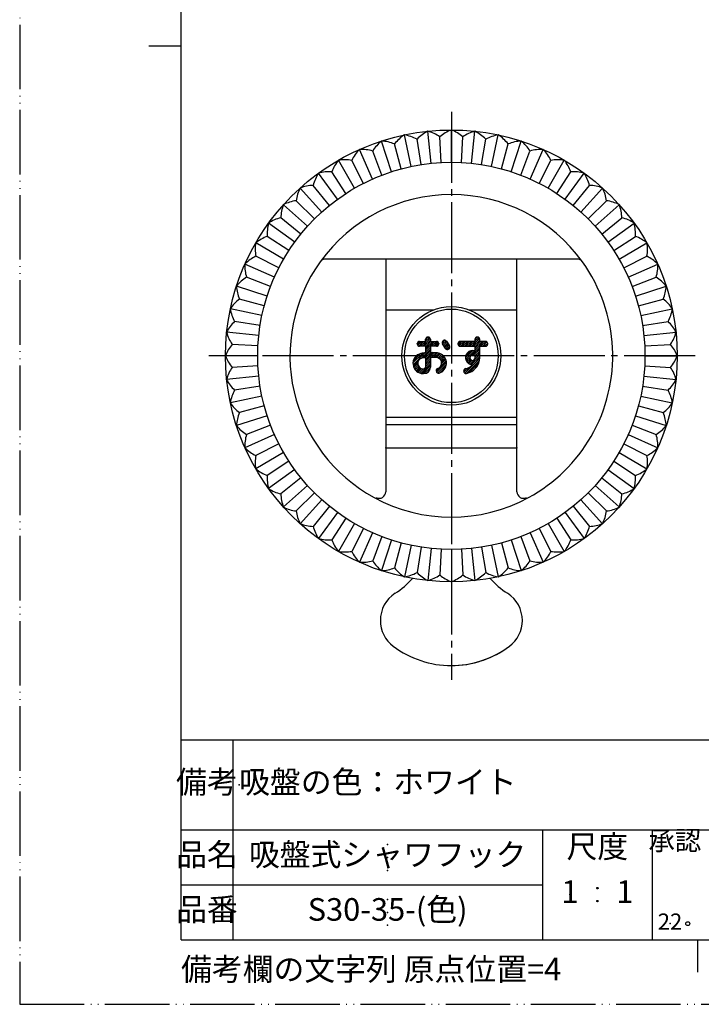
# Model space of a CAD drawing. Units: millimetres. Extents: x 0 to 210, y 0 to 297.
# Drawn here: x 0 to 106, y 0 to 153 of the extents above; entities that cross this region are included whole.
import ezdxf

# ---------------------------------------------------------------- set-up
doc = ezdxf.new("R2010")
doc.units = ezdxf.units.MM
for name, pattern in [('DASH_CENTER', [14, 11, -1, 1, -1]), ('DASHED', [15, 7, -8]), ('DOT_CENTER', [14, 12, -1, 0, -1]), ('PHANTOM', [13, 10, -1, 0, -1, 0, -1])]:
    doc.linetypes.add(name, pattern=pattern)
doc.layers.add('1', color=7, linetype='Continuous')
doc.styles.add('CONVERTER_11', font='MS Mincho.ttf', dxfattribs={"width": 0.89})
doc.styles.add('CONVERTER_12', font='txt.shx', dxfattribs={"width": 0.9})
pattern_1 = [(45, (0, 0), (-0.1414213562373095, 0.1414213562373095), [])]

# ---------------------------------------------------------------- blocks, each defined once
blk = doc.blocks.new('開示A4')
at = {"layer": '1', "color": 4, "linetype": 'PHANTOM'}
for p, q in [((0, 297), (0, 0)), ((0, 0), (209.9999999999999, 0))]:
    blk.add_line(p, q, dxfattribs=at)
at = {"layer": '1', "color": 7, "linetype": 'Continuous'}
for p, q in [((25, 148.5), (25, 287.0000000000003)), ((25, 10), (25, 148.5)), ((25, 41), (200, 41)), ((200, 27), (25, 27)), ((25, 10), (105, 10)), ((105, 10), (200, 10))]:
    blk.add_line(p, q, dxfattribs=at)
at = {"layer": '1', "color": 2, "linetype": 'Continuous'}
for p, q in [((25, 148.5), (20, 148.5)), ((33, 41), (33, 27)), ((33, 27), (33, 10)), ((81, 27), (81, 10)), ((98, 27), (98, 10)), ((25, 18.5), (81, 18.5)), ((105, 10), (105, 5))]:
    blk.add_line(p, q, dxfattribs=at)
at = {"layer": '1', "color": 7, "linetype": 'DOT_CENTER'}
for centre in [(89.5, 18), (89.5, 16)]:
    blk.add_circle(centre, 0.1000000000000227, dxfattribs=at)
at = {"layer": '1', "color": 7, "linetype": 'Continuous'}
blk.add_circle((103.5, 12.5), 0.2999999999998977, dxfattribs=at)
at = {"layer": '1', "color": 4}
for p in [(34, 34), (57, 24.75), (57, 22.75), (57, 20.75), (85.25, 17), (93.75, 17), (57, 16.25), (57, 14.25), (57, 12.25), (100.75, 12.5)]:
    blk.add_point(p, dxfattribs=at)
at = {"layer": '1', "color": 2, "attachment_point": 5, "style": 'CONVERTER_11'}
for s, insert, char_height, line_spacing_factor in [('備考', (29, 34), 3.5, 0.45454545454545), ('尺度', (89.5, 24), 3.5, 0.54545454545455), ('承認', (101.5, 25), 3, 0.59090909090909), ('品名', (29, 22.75), 3.5, 0.72727272727273), ('品番', (29, 14.25), 3.5, 0.72727272727273)]:
    blk.add_mtext(s, dxfattribs=dict(at, insert=insert, char_height=char_height, line_spacing_factor=line_spacing_factor))
at = {"layer": '1', "color": 250, "insert": (25, 5), "char_height": 3.5, "attachment_point": 4, "line_spacing_factor": 0.54545454545455, "style": 'CONVERTER_11'}
blk.add_mtext('備考欄の文字列 原点位置=4', dxfattribs=at)
blk = doc.blocks.new('開示A4枠')
at = {"layer": '1'}
blk.add_blockref('開示A4', (0, 0), dxfattribs=at)
blk = doc.blocks.new('85-82', base_point=(650.4843867868735, -389.119516960344))
at = {"layer": '1', "color": 7, "linetype": 'Continuous'}
for p, q in [((56.72150014803282, 115.4917740957601), (47.37791145841504, 115.4917740957601)), ((77.02150014803294, 115.4917740957601), (56.72150014803282, 115.4917740957601)), ((56.72150014803282, 115.4917740957601), (56.72150014803282, 79.4263996628192)), ((77.02150014803294, 79.4263996628192), (77.02150014803294, 115.4917740957601)), ((86.36508883765072, 115.4917740957601), (77.02150014803294, 115.4917740957601)), ((56.72150014803282, 107.6275474364312), (64.11410303652224, 107.6275474364312)), ((69.62889725954352, 107.6275474364312), (77.02150014803294, 107.6275474364312)), ((56.72150014803282, 90.99177409576009), (77.02150014803294, 90.99177409576009)), ((56.72150014803282, 89.87601260221851), (77.02150014803294, 89.87601260221851)), ((56.72150014803282, 86.22022741442811), (77.02150014803294, 86.22022741442811))]:
    blk.add_line(p, q, dxfattribs=at)
for radius in [29.99999999999999, 7.649999999999991]:
    blk.add_circle((66.8715001480328, 100.4917740957601), radius, dxfattribs=at)
for centre, radius, start, end in [((66.8715001480328, 100.4917740957601), 25.00000000000005, 35.68533471265188, 144.3146652873478), ((66.8715001480328, 100.4917740957601), 24.99999999999986, 144.3146652873478, 241.3690101630759), ((47.37791145841504, 114.4917740957601), 1, 90, 144.3146652873504), ((86.36508883765072, 114.4917740957601), 1.000000000000054, 35.68533471264751, 90), ((66.8715001480328, 100.4917740957601), 25.00000000000024, 330.0000000000003, 35.68533471265188), ((66.8715001480328, 100.4917740957601), 25.00000000000007, 298.6309898369245, 330.0000000000003), ((55.72150014803282, 79.4263996628192), 1.000000000000033, 241.3690101630754, 0), ((78.02150014803294, 79.4263996628192), 1, 180, 298.6309898369188), ((66.8715001480328, 100.4917740957601), 24.99999999999999, 241.3690101630759, 298.6309898369245)]:
    blk.add_arc(centre, radius, start, end, dxfattribs=at)
at = {"layer": '1', "color": 2, "linetype": 'DASHED'}
for centre, radius, start, end in [((55.72150014803282, 86.16781963514461), 1, 0, 6.0000000000017), ((78.02150014803294, 86.16781963514379), 1.000000000000173, 174.0000000000026, 180)]:
    blk.add_arc(centre, radius, start, end, dxfattribs=at)
blk = doc.blocks.new('98-95', base_point=(186.1856319073238, -80.654912755178))
at = {"layer": '1', "linetype": 'Continuous'}
h = blk.add_hatch(dxfattribs=at)
h.set_pattern_fill('_USER', color=2, scale=0.2, angle=45, pattern_type=0)
h.set_pattern_definition(pattern_1)
edge = h.paths.add_edge_path()
edge.add_arc((63.28225077770952, 103.0577754546953), 0.3500000000000156, 0, 90)
edge.add_line((63.28225077770952, 103.4077754546953), (63.25725077770954, 103.4077754546953))
edge.add_line((63.25725077770954, 103.4077754546953), (63.23225077770962, 103.4077754546953))
edge.add_arc((63.23225077770962, 103.0577754546953), 0.3499999999999943, 90, 180)
edge.add_line((62.88225077770954, 103.0577754546953), (62.88225077770954, 102.7417740957601))
edge.add_line((62.88225077770954, 102.7417740957601), (61.95253590726634, 102.7417740957601))
edge.add_arc((61.95253590726634, 102.3917740957601), 0.3500000000000085, 90, 180)
edge.add_line((61.60253590726609, 102.3917740957601), (61.60253590726609, 102.3417740957601))
edge.add_arc((61.95253590726634, 102.3417740957601), 0.3500000000002501, 180, 270)
edge.add_line((61.95253590726634, 101.9917740957601), (62.88225077770954, 101.9917740957601))
edge.add_line((62.88225077770954, 101.9917740957601), (62.88225077770954, 100.9753186311341))
edge.add_arc((63.25725077770954, 96.1438650769536), 4.84598477568836, 94.43819369479559, 103.2679787637801)
edge.add_arc((62.50779269566743, 99.32222905410251), 1.580454958342339, 103.2679787637858, 270)
edge.add_line((62.50779269566743, 97.74177409576009), (62.63225077770954, 97.74177409576009))
edge.add_arc((62.63225077770954, 98.74177409576009), 1, 270, 360)
edge.add_line((63.6322507777096, 98.74177409576009), (63.63225077770954, 100.222647527964))
edge.add_arc((64.09620703717354, 96.2688650769536), 3.98091083555184, 79.74391504361188, 96.69276089072622, ccw=False)
edge.add_arc((64.4970719016199, 99.36677409576009), 0.8753436628999516, -72.2027370337509, 69.40376212605179, ccw=False)
edge.add_arc((64.87159797303809, 98.20007048556721), 0.349999999999991, 107.7972629662435, 180)
edge.add_line((64.52159797303824, 98.20007048556721), (64.52159797303824, 98.1478289790837))
edge.add_arc((64.87159797303809, 98.1478289790837), 0.3499999999998522, 180, 287.0797981651459)
edge.add_arc((64.4970719016199, 99.36677409576009), 1.62518507505427, 287.0797981651212, 428.6628911702502)
edge.add_arc((64.05714576946133, 96.2688650769536), 4.725594228419752, 77.39502138829761, 95.15863417949875)
edge.add_line((63.63225077770954, 100.9753186311341), (63.63225077770954, 101.9917740957601))
edge.add_line((63.63225077770954, 101.9917740957601), (64.5619656481528, 101.9917740957601))
edge.add_arc((64.5619656481528, 102.3417740957601), 0.3499999999999943, 270, 360)
edge.add_line((64.91196564815283, 102.3417740957601), (64.91196564815283, 102.3917740957601))
edge.add_arc((64.5619656481528, 102.3917740957601), 0.3500000000000227, 0, 90)
edge.add_line((64.5619656481528, 102.7417740957601), (63.63225077770954, 102.7417740957601))
edge.add_line((63.63225077770954, 102.7417740957601), (63.63225077770954, 103.0577754546953))
edge = h.paths.add_edge_path(flags=16)
edge.add_arc((62.63225077770954, 98.74177409576009), 0.25, 270, 360)
edge.add_line((62.88225077770954, 98.74177409576009), (62.88225077770954, 100.222647527964))
edge.add_arc((63.25725077770954, 96.1438650769536), 4.095984775688306, 95.25296063888301, 103.2679787637782)
edge.add_arc((62.50779269566743, 99.32222905410251), 0.8304549583422682, 103.2679787637819, 270)
edge.add_line((62.50779269566743, 98.49177409576009), (62.63225077770954, 98.49177409576009))
h = blk.add_hatch(dxfattribs=at)
h.set_pattern_fill('_USER', color=2, scale=0.2, angle=45, pattern_type=0)
h.set_pattern_definition(pattern_1)
edge = h.paths.add_edge_path()
edge.add_arc((66.28276178352553, 101.8379303653664), 0.3500000000001246, 303.14699583227, 393.1469958322351)
edge.add_line((66.57580646012252, 102.0293064806949), (66.1068545630273, 102.7473890731217))
edge.add_arc((65.81380988643053, 102.5560129577931), 0.3499999999999512, 33.14699583226908, 123.1469958322713)
edge.add_line((65.62243377110184, 102.84905763439), (65.58057024587384, 102.821718189343))
edge.add_arc((65.77194636120242, 102.5286735127462), 0.3499999999999792, 123.1469958322633, 213.1469958322538)
edge.add_line((65.47890168460549, 102.3372973974176), (65.94785358170054, 101.6192148049909))
edge.add_arc((66.24089825829742, 101.8105909203194), 0.349999999999992, 213.1469958322453, 303.1469958322568)
edge.add_line((66.43227437362594, 101.5175462437226), (66.47413789885422, 101.5448856887695))
h = blk.add_hatch(dxfattribs=at)
h.set_pattern_fill('_USER', color=2, scale=0.2, angle=45, pattern_type=0)
h.set_pattern_definition(pattern_1)
edge = h.paths.add_edge_path()
edge.add_line((70.4952131311008, 101.2564663477385), (70.51340641551849, 101.9917740957601))
edge.add_line((70.51340641551849, 101.9917740957601), (68.24204333780642, 101.9917740957601))
edge.add_arc((68.24204333780642, 102.3417740957601), 0.3500000000000796, 180, 270, ccw=False)
edge.add_line((67.89204333780634, 102.3417740957601), (67.89204333780634, 102.3917740957601))
edge.add_arc((68.24204333780642, 102.3917740957601), 0.3500000000000085, 90, 180, ccw=False)
edge.add_line((68.24204333780642, 102.7417740957601), (70.51340641551849, 102.7417740957601))
edge.add_line((70.51340641551849, 102.7417740957601), (70.51340641551849, 103.0577754546953))
edge.add_arc((70.8634064155184, 103.0577754546953), 0.3499999999999943, 90, 180, ccw=False)
edge.add_line((70.8634064155184, 103.4077754546953), (70.91340641551852, 103.4077754546953))
edge.add_arc((70.91340641551852, 103.0577754546953), 0.3499999999999659, 0, 90, ccw=False)
edge.add_line((71.26340641551849, 103.0577754546953), (71.26340641551849, 102.7417740957601))
edge.add_line((71.26340641551849, 102.7417740957601), (72.16471589673483, 102.7417740957601))
edge.add_arc((72.16471589673483, 102.3917740957601), 0.3499999999999091, 0, 90, ccw=False)
edge.add_line((72.51471589673474, 102.3917740957601), (72.51471589673474, 102.3417740957601))
edge.add_arc((72.16471589673483, 102.3417740957601), 0.3499999999999943, 270, 360, ccw=False)
edge.add_line((72.16471589673483, 101.9917740957601), (71.26340641551849, 101.9917740957601))
edge.add_line((71.26340641551849, 101.9917740957601), (71.26340641551849, 100.2111605018452))
edge.add_arc((68.79402000943344, 100.2111605018452), 2.469386406085063, 279.50549158635545, 360, ccw=False)
edge.add_arc((69.1440200094334, 98.12087374202059), 0.3499999999999659, 180, 279.5054915863586, ccw=False)
edge.add_line((68.79402000943344, 98.12087374202059), (68.79402000943344, 98.1695504906155))
edge.add_arc((69.1440200094334, 98.1695504906155), 0.3499999999999537, 99.35814087316078, 180, ccw=False)
edge.add_arc((68.80428135453934, 100.2310912829123), 1.739347456009441, 279.3581408731717, 320.1370347972727)
edge.add_arc((70.1681187660314, 100.2111605018452), 1.095287649487043, 72.62419150712628, 268.4958932448171, ccw=False)
edge = h.paths.add_edge_path(flags=16)
edge.add_arc((70.1681187660314, 100.2111605018452), 0.4143451793844725, 1.999999999983317, 181.9999999999833)
edge.add_arc((70.1681187660314, 100.2111605018452), 0.4143451793844725, 181.9999999999833, 361.9999999999833)
at = {"color": 7, "linetype": 'Continuous'}
for centre, radius, start, end in [((61.95253590726634, 102.3917740957601), 0.3500000000000085, 90, 180), ((61.95253590726634, 102.3417740957601), 0.3500000000002501, 180, 270), ((63.23225077770962, 103.0577754546953), 0.3499999999999943, 90, 180), ((63.28225077770952, 103.0577754546953), 0.3500000000000156, 0, 90), ((64.5619656481528, 102.3917740957601), 0.3500000000000227, 0, 90), ((64.5619656481528, 102.3417740957601), 0.3499999999999943, 270, 0), ((65.77194636120242, 102.5286735127462), 0.3499999999999792, 123.1469958322633, 213.1469958322538), ((65.81380988643053, 102.5560129577931), 0.3499999999999512, 33.14699583226908, 123.1469958322713), ((68.24204333780642, 102.3917740957601), 0.3500000000000085, 90, 180), ((68.24204333780642, 102.3417740957601), 0.3500000000000796, 180, 270), ((70.8634064155184, 103.0577754546953), 0.3499999999999943, 90, 180), ((70.91340641551852, 103.0577754546953), 0.3499999999999659, 0, 90), ((72.16471589673483, 102.3917740957601), 0.3499999999999091, 0, 90), ((72.16471589673483, 102.3417740957601), 0.3499999999999943, 270, 0), ((66.24089825829742, 101.8105909203194), 0.349999999999992, 213.1469958322453, 303.1469958322568), ((66.28276178352553, 101.8379303653664), 0.3500000000001246, 303.14699583227, 33.14699583223509), ((64.87159797303809, 98.20007048556721), 0.349999999999991, 107.7972629662435, 180), ((64.87159797303809, 98.1478289790837), 0.3499999999998522, 180, 287.0797981651459), ((69.1440200094334, 98.1695504906155), 0.3499999999999537, 99.35814087316079, 180), ((69.1440200094334, 98.12087374202059), 0.3499999999999659, 180, 279.5054915863586)]:
    blk.add_arc(centre, radius, start, end, dxfattribs=at)
at = {"layer": '1', "color": 7, "linetype": 'Continuous'}
for p, q in [((61.60253590726609, 102.3417740957601), (61.60253590726609, 102.3917740957601)), ((61.95253590726634, 102.7417740957601), (62.88225077770954, 102.7417740957601)), ((62.88225077770954, 102.7417740957601), (62.88225077770954, 103.0577754546953)), ((63.23225077770962, 103.4077754546953), (63.25725077770954, 103.4077754546953)), ((63.25725077770954, 103.4077754546953), (63.28225077770952, 103.4077754546953)), ((63.63225077770954, 103.0577754546953), (63.63225077770954, 102.7417740957601)), ((63.63225077770954, 102.7417740957601), (64.5619656481528, 102.7417740957601)), ((64.91196564815283, 102.3917740957601), (64.91196564815283, 102.3417740957601)), ((65.94785358170054, 101.6192148049909), (65.47890168460549, 102.3372973974176)), ((65.58057024587384, 102.821718189343), (65.62243377110184, 102.84905763439)), ((66.1068545630273, 102.7473890731217), (66.57580646012252, 102.0293064806949)), ((67.89204333780634, 102.3917740957601), (67.89204333780634, 102.3417740957601)), ((70.51340641551849, 102.7417740957601), (68.24204333780642, 102.7417740957601)), ((70.51340641551849, 103.0577754546953), (70.51340641551849, 102.7417740957601)), ((70.91340641551852, 103.4077754546953), (70.8634064155184, 103.4077754546953)), ((71.26340641551849, 102.7417740957601), (71.26340641551849, 103.0577754546953)), ((72.16471589673483, 102.7417740957601), (71.26340641551849, 102.7417740957601)), ((72.51471589673474, 102.3417740957601), (72.51471589673474, 102.3917740957601)), ((62.88225077770954, 101.9917740957601), (61.95253590726634, 101.9917740957601)), ((62.88225077770954, 101.9917740957601), (62.88225077770954, 100.9753186311341)), ((63.63225077770954, 101.9917740957601), (63.63225077770954, 100.9753186311341)), ((64.5619656481528, 101.9917740957601), (63.63225077770954, 101.9917740957601)), ((66.47413789885422, 101.5448856887695), (66.43227437362594, 101.5175462437226)), ((68.24204333780642, 101.9917740957601), (70.51340641551849, 101.9917740957601)), ((70.51340641551849, 101.9917740957601), (70.4952131311008, 101.2564663477385)), ((71.26340641551849, 101.9917740957601), (72.16471589673483, 101.9917740957601)), ((71.26340641551849, 100.2111605018452), (71.26340641551849, 101.9917740957601)), ((62.88225077770954, 100.222647527964), (62.88225077770954, 98.74177409576009)), ((63.63225077770954, 100.222647527964), (63.6322507777096, 98.74177409576009)), ((62.50779269566743, 98.49177409576009), (62.63225077770954, 98.49177409576009)), ((62.63225077770954, 97.74177409576009), (62.50779269566743, 97.74177409576009)), ((64.52159797303824, 98.20007048556721), (64.52159797303824, 98.1478289790837)), ((68.79402000943344, 98.12087374202059), (68.79402000943344, 98.1695504906155))]:
    blk.add_line(p, q, dxfattribs=at)
blk.add_lwpolyline([(70.58221153752783, 100.2256209400667, 1), (69.75402599453497, 100.1967000636237, 1)], format="xyb", close=True, dxfattribs=at)
blk.add_circle((66.8715001480328, 100.4917740957601), 7.25, dxfattribs=at)
for centre, radius, start, end in [((66.8715001480328, 239.9033325909576), 10.00000000000004, 252.5335789077838, 287.4664210855582), ((62.50779269566743, 99.32222905410251), 1.580454958342339, 103.2679787637858, 270), ((63.25725077770954, 96.1438650769536), 4.84598477568836, 94.43819369479559, 103.2679787637801), ((64.05714576946133, 96.2688650769536), 4.725594228419752, 77.39502138829761, 95.15863417949875), ((64.4970719016199, 99.36677409576009), 1.62518507505427, 287.0797981651212, 68.66289117025015), ((70.1681187660314, 100.2111605018452), 1.095287649487043, 72.62419150712637, 268.4958932448171), ((62.50779269566743, 99.32222905410251), 0.8304549583422682, 103.2679787637819, 270), ((63.25725077770954, 96.1438650769536), 4.095984775688306, 95.25296063888301, 103.2679787637782), ((64.09620703717354, 96.2688650769536), 3.98091083555184, 79.74391504361195, 96.6927608907262), ((64.4970719016199, 99.36677409576009), 0.8753436628999516, 287.7972629662491, 69.40376212605186), ((68.79402000943344, 100.2111605018452), 2.469386406085063, 279.5054915863554, 0), ((62.63225077770954, 98.74177409576009), 0.25, 270, 0), ((62.63225077770954, 98.74177409576009), 1, 270, 0), ((68.80428135453934, 100.2310912829123), 1.739347456009441, 279.3581408731717, 320.1370347972727)]:
    blk.add_arc(centre, radius, start, end, dxfattribs=at)
blk = doc.blocks.new('98-94', base_point=(232.4503631119925, -84.77826050529859))
at = {"layer": '1', "color": 7, "linetype": 'Continuous'}
for p, q in [((60.63414942350011, 129.8362021177744), (59.59459096941134, 134.7269401214432)), ((63.73564625000324, 130.3274309568083), (63.21300393366494, 135.3000404336495)), ((65.3014214607445, 130.4506601383974), (65.09213780753379, 134.4440301318174)), ((66.8715001480328, 130.4917740957601), (66.87150014803274, 135.4917740957602)), ((68.44157883532114, 130.4506601383974), (68.65086248853174, 134.4440301318174)), ((70.0073540460624, 130.3274309568083), (70.5299963624006, 135.3000404336495)), ((73.1088508725656, 129.8362021177743), (74.1484093266543, 134.7269401214431)), ((57.60099031678442, 129.0234695846148), (56.05590534490972, 133.7787521660904)), ((59.10692879495713, 129.4695488844322), (58.07195018430349, 133.3321416441388)), ((62.17846619682581, 130.1224243136143), (61.55290819269379, 134.0720421097199)), ((71.56453409923984, 130.1224243136143), (72.19009210337174, 134.0720421097199)), ((74.63607150110829, 129.4695488844322), (75.6710501117621, 133.3321416441388)), ((76.14200997928123, 129.0234695846147), (77.68709495115593, 133.7787521660904)), ((54.6694008557588, 127.8981378250382), (52.63571764037982, 132.4658651132511)), ((56.1204616616738, 128.4991868906762), (54.68740188673991, 132.2324352394089)), ((77.62253863439173, 128.4991868906762), (79.05559840932563, 132.2324352394089)), ((79.0735994403068, 127.8981378250382), (81.10728265568582, 132.465865113251)), ((51.87150014803279, 126.4725362092933), (49.37150014803291, 130.8026632282154)), ((53.25178515584634, 127.2219698214112), (51.4363451194136, 130.7849715090287)), ((80.49121514021914, 127.2219698214112), (82.30665517665193, 130.7849715090287)), ((81.8715001480328, 126.4725362092933), (84.37150014803274, 130.8026632282153)), ((49.23794257925863, 124.7622839270086), (46.29901631779632, 128.8073688988832)), ((50.53232909758191, 125.6518911341229), (48.35439914059469, 129.0056091685297)), ((83.21067119848362, 125.6518911341229), (85.38860115547084, 129.0056091685298)), ((84.50505771680702, 124.7622839270086), (87.44398397826933, 128.8073688988832)), ((47.99188841653773, 123.8061529394693), (45.4753303953658, 126.9138432840699)), ((85.7511118795278, 123.8061529394693), (88.26766990069984, 126.91384328407)), ((46.79758195726714, 122.786118860082), (43.45192892547294, 126.5018429874688)), ((86.9454183387985, 122.786118860082), (90.29107137059259, 126.5018429874688)), ((44.57715538371099, 120.5656922865259), (40.86143125632412, 123.9113453183201)), ((45.65829671243643, 121.7049775313566), (42.83068256338339, 124.5325916804095)), ((88.08470358362922, 121.7049775313567), (90.91231773268214, 124.5325916804096)), ((89.16584491235454, 120.5656922865259), (92.8815690397413, 123.9113453183199)), ((42.60099031678453, 118.1253316645344), (38.55590534490983, 121.0642579259967)), ((43.55712130432363, 119.3713858272553), (40.44943095972309, 121.8879438484272)), ((90.18587899174179, 119.3713858272554), (93.29356933634244, 121.8879438484272)), ((91.14200997928123, 118.1253316645344), (95.1870949511557, 121.0642579259967)), ((40.89073803449969, 115.4917740957602), (36.56061101557759, 117.9917740957601)), ((41.71138310967012, 116.830945146211), (38.35766507526324, 119.0088751031982)), ((92.03161718639541, 116.8309451462111), (95.38533522080229, 119.0088751031983)), ((92.8522622615659, 115.4917740957602), (97.18238928048794, 117.9917740957602)), ((39.46513641875492, 112.6938733880342), (34.89740913054203, 114.7275566034131)), ((40.14130442238184, 114.1114890879466), (36.57830273476424, 115.9269291243793)), ((93.60169587368381, 114.1114890879466), (97.1646975613013, 115.9269291243794)), ((94.27786387731084, 112.6938733880342), (98.8455911655235, 114.7275566034129)), ((38.8640873531167, 111.2428125821192), (35.13083900438414, 112.675872357053)), ((94.87891294294883, 111.2428125821193), (98.61216129168139, 112.6758723570531)), ((38.33980465917824, 109.7622839270086), (33.58452207770262, 111.3073688988833)), ((95.40319563688729, 109.7622839270086), (100.158478218363, 111.3073688988834)), ((37.8937253593607, 108.2563454488358), (34.0311325996542, 109.2913240594895)), ((95.84927493670483, 108.2563454488359), (99.71186769641139, 109.2913240594896)), ((37.5270721260186, 106.729124820293), (32.63633412234992, 107.7686832743817)), ((96.21592817004694, 106.729124820293), (101.1066661737157, 107.7686832743818)), ((37.24084993017874, 105.1848080469671), (33.29123213407303, 105.8103660510991)), ((96.50215036588679, 105.1848080469672), (100.4517681619926, 105.8103660510992)), ((37.03584328698463, 103.6276279937898), (32.0632338101434, 104.150270310128)), ((96.7071570090809, 103.6276279937898), (101.6797664859221, 104.1502703101281)), ((36.91261410539562, 102.0618527830484), (32.91924411197562, 102.2711364362591)), ((96.83038619066991, 102.0618527830486), (100.82375618409, 102.2711364362593)), ((36.87150014803274, 100.4917740957602), (31.87150014803274, 100.4917740957602)), ((96.87150014803262, 100.4917740957603), (101.8715001480326, 100.4917740957603)), ((36.91261410539562, 98.9216954084718), (32.91924411197562, 98.71241175526109)), ((96.83038619067003, 98.921695408472), (100.82375618409, 98.71241175526131)), ((37.03584328698463, 97.35592019773051), (32.0632338101434, 96.8332778813922)), ((96.7071570090809, 97.3559201977306), (101.6797664859221, 96.8332778813924)), ((37.24084993017874, 95.7987401445532), (33.29123213407303, 95.17318214042109)), ((96.50215036588679, 95.79874014455339), (100.4517681619927, 95.17318214042129)), ((37.5270721260186, 94.2544233712274), (32.63633412234992, 93.21486491713861)), ((96.21592817004694, 94.25442337122749), (101.1066661737157, 93.21486491713881)), ((37.8937253593607, 92.72720274268451), (34.0311325996542, 91.69222413203079)), ((95.84927493670483, 92.72720274268471), (99.71186769641139, 91.69222413203099)), ((38.33980465917824, 91.22126426451169), (33.58452207770262, 89.67617929263699)), ((95.40319563688729, 91.2212642645118), (100.158478218363, 89.67617929263719)), ((38.8640873531167, 89.7407356094011), (35.1308390043842, 88.30767583446729)), ((94.87891294294883, 89.7407356094013), (98.61216129168139, 88.30767583446749)), ((39.46513641875492, 88.28967480348621), (34.89740913054203, 86.25599158810721)), ((94.27786387731072, 88.28967480348621), (98.84559116552373, 86.2559915881074)), ((40.89073803449969, 85.4917740957602), (36.56061101557759, 82.9917740957602)), ((40.14130442238189, 86.87205910357369), (36.57830273476429, 85.05661906714101)), ((92.8522622615659, 85.49177409576029), (97.18238928048794, 82.9917740957604)), ((93.60169587368381, 86.87205910357389), (97.1646975613013, 85.05661906714121)), ((41.71138310967024, 84.15260304530929), (38.35766507526324, 81.97467308832199)), ((92.03161718639552, 84.15260304530949), (95.38533522080229, 81.97467308832219)), ((42.60099031678453, 82.85821652698601), (38.55590534490989, 79.9192902655237)), ((91.14200997928111, 82.8582165269861), (95.1870949511557, 79.91929026552381)), ((43.55712130432374, 81.612162364265), (40.44943095972309, 79.0956043430931)), ((90.1858789917419, 81.6121623642652), (93.2935693363425, 79.0956043430933)), ((44.57715538371099, 80.41785590499441), (40.86143125632424, 77.07220287320021)), ((89.1658449123546, 80.4178559049945), (92.88156903974152, 77.07220287320041)), ((45.65829671243643, 79.2785706601637), (42.83068256338362, 76.4509565111108)), ((46.79758195726714, 78.1974293314384), (43.45192892547294, 74.48170520405151)), ((86.9454183387985, 78.1974293314384), (90.2910713705927, 74.4817052040516)), ((88.08470358362933, 79.2785706601639), (90.91231773268214, 76.450956511111)), ((47.99188841653773, 77.17739525205101), (45.47533039536592, 74.06970490745039)), ((85.75111187952803, 77.17739525205121), (88.26766990069984, 74.06970490745061)), ((49.23794257925874, 76.2212642645118), (46.29901631779643, 72.17617929263719)), ((50.53232909758214, 75.3316570573974), (48.35439914059481, 71.9779390229906)), ((83.21067119848374, 75.33165705739759), (85.3886011554709, 71.97793902299071)), ((84.50505771680702, 76.22126426451189), (87.44398397826933, 72.1761792926373)), ((51.87150014803279, 74.51101198222699), (49.37150014803302, 70.180884963305)), ((53.25178515584662, 73.7615783701091), (51.43634511941383, 70.19857668249159)), ((80.4912151402192, 73.76157837010919), (82.30665517665204, 70.1985766824917)), ((81.8715001480328, 74.5110119822271), (84.37150014803274, 70.18088496330509)), ((54.6694008557588, 73.0854103664822), (52.63571764037994, 68.5176830782693)), ((56.12046166167391, 72.48436130084411), (54.68740188674013, 68.7511129521115)), ((57.60099031678453, 71.9600786069056), (56.05590534490983, 67.20479602543)), ((76.14200997928123, 71.96007860690571), (77.68709495115604, 67.20479602543011)), ((77.62253863439184, 72.4843613008442), (79.05559840932574, 68.75111295211161)), ((79.07359944030674, 73.08541036648231), (81.10728265568582, 68.51768307826941)), ((59.10692879495724, 71.5139993070882), (58.07195018430372, 67.65140654738161)), ((60.63414942350011, 71.14734607374609), (59.5945909694114, 66.25660807007719)), ((62.17846619682604, 70.8611238779061), (61.55290819269402, 66.91150608180041)), ((63.7356462500033, 70.65611723471201), (63.21300393366511, 65.6835077578709)), ((65.30142146074462, 70.532888053123), (65.0921378075339, 66.53951805970311)), ((66.8715001480328, 70.49177409576029), (66.87150014803291, 65.49177409576049)), ((68.4415788353212, 70.532888053123), (68.65086248853191, 66.53951805970311)), ((70.0073540460624, 70.6561172347121), (70.52999636240071, 65.6835077578709)), ((71.56453409923984, 70.8611238779061), (72.1900921033718, 66.9115060818005)), ((73.1088508725656, 71.14734607374609), (74.14840932665442, 66.2566080700773)), ((74.6360715011084, 71.5139993070882), (75.67105011176221, 67.65140654738161))]:
    blk.add_line(p, q, dxfattribs=at)
blk.add_circle((66.8715001480328, 100.4917740957601), 35.0000000000001, dxfattribs=at)
for centre, radius, start, end in [((62.80902381560424, 129.6893841280032), 5.975746724027621, 122.5416917686924, 142.4401117584634), ((58.70701905795249, 128.8174761007626), 5.975746724027705, 61.55988824153594, 81.45830823130494), ((65.88325979377584, 129.9540809733402), 5.975746724027641, 116.5416917686937, 136.4401117584648), ((61.71258704118822, 129.515725603136), 5.975746724027778, 55.55988824153732, 75.45830823130679), ((68.96832314007122, 129.8959826191423), 5.975746724027952, 110.5416917686933, 130.4401117584634), ((64.77467715599442, 129.8959826191422), 5.97574672402778, 49.55988824153811, 69.45830823130865), ((72.03041325487743, 129.515725603136), 5.975746724027761, 104.5416917686943, 124.4401117584636), ((67.8597405022897, 129.9540809733402), 5.975746724027652, 43.55988824153523, 63.45830823130622), ((75.03598123811304, 128.8174761007626), 5.975746724027708, 98.54169176869411, 118.4401117584641), ((70.93397648046124, 129.6893841280031), 5.975746724027807, 37.55988824153683, 57.45830823130645), ((59.77929717825873, 129.1047921571602), 5.975746724027801, 128.5416917686932, 148.4401117584636), ((55.79090283806733, 127.8088842796882), 5.975746724027785, 67.55988824153609, 87.45830823130572), ((77.9520974579981, 127.8088842796882), 5.975746724027806, 92.54169176869219, 112.4401117584625), ((73.96370311780692, 129.1047921571602), 5.975746724027755, 31.55988824153692, 51.45830823130682), ((56.82727420078874, 128.2067099727776), 5.975746724027809, 134.5416917686927, 154.4401117584636), ((52.99618796107421, 126.5010004829659), 5.975746724027733, 73.55988824153675, 93.45830823130655), ((80.74681233499132, 126.5010004829659), 5.975746724027693, 86.54169176869232, 106.4401117584632), ((76.9157260952768, 128.2067099727776), 5.975746724027728, 25.55988824153645, 45.45830823130585), ((53.98529786468629, 127.0049771512032), 5.97574672402774, 140.5416917686928, 160.440111758464), ((50.35349390799712, 124.9081541591648), 5.975746724027688, 79.55988824153653, 99.45830823130586), ((83.3895063880683, 124.9081541591645), 5.975746724027986, 80.54169176869226, 100.4401117584619), ((79.7577024313793, 127.0049771512032), 5.975746724027711, 19.55988824153697, 39.45830823130601), ((51.2845054574114, 125.512760128709), 5.975746724027767, 146.5416917686941, 166.4401117584642), ((47.89177458790101, 123.047796865933), 5.975746724027693, 85.55988824153765, 105.4583082313073), ((85.85122570816463, 123.0477968659328), 5.975746724027996, 74.54169176869311, 94.44011175846329), ((82.45849483865419, 125.5127601287089), 5.975746724027862, 13.5598882415375, 33.45830823130635), ((45.63800111280449, 120.94031106708), 5.975746724027736, 91.55988824153712, 111.4583082313066), ((88.1049991832611, 120.94031106708), 5.975746724027704, 68.54169176869391, 88.44011175846235), ((48.75448742575514, 123.7464079472598), 5.9757467240276, 152.5416917686936, 172.440111758464), ((84.98851287031033, 123.7464079472597), 5.975746724027836, 7.55988824153783, 27.458308231307), ((46.42296317671293, 121.7252731309885), 5.97574672402776, 158.5416917686929, 178.4401117584627), ((43.6168662965332, 118.6087868180378), 5.975746724027712, 97.55988824153717, 117.4583082313066), ((90.12613399953233, 118.6087868180378), 5.975746724027498, 62.54169176869352, 82.44011175846298), ((87.32003711935249, 121.7252731309885), 5.975746724027794, 1.55988824153725, 21.45830823130533), ((44.31547737786002, 119.4714996558921), 5.975746724027764, 164.5416917686935, 184.4401117584644), ((41.85051411508414, 116.0787687863816), 5.975746724027796, 103.5598882415372, 123.4583082313067), ((91.8924861809814, 116.0787687863815), 5.97574672402793, 56.54169176869384, 76.44011175846299), ((89.42752291820563, 119.4714996558921), 5.97574672402766, 355.5598882415364, 15.4583082313068), ((42.45512008462822, 117.0097803357958), 5.975746724027796, 170.5416917686932, 190.4401117584635), ((40.35829709258979, 113.3779763791067), 5.975746724027672, 109.5598882415367, 129.458308231307), ((93.38470320347574, 113.3779763791065), 5.975746724027993, 50.5416917686948, 70.44011175846416), ((91.28788021143743, 117.0097803357959), 5.975746724027649, 349.5598882415363, 9.45830823130697), ((40.86227376082712, 114.3670862827188), 5.97574672402768, 176.5416917686942, 196.4401117584642), ((39.15656427101544, 110.5360000430042), 5.975746724027736, 115.5598882415372, 135.4583082313066), ((94.5864360250502, 110.5360000430042), 5.975746724027503, 44.54169176869279, 64.44011175846411), ((92.88072653523852, 114.3670862827188), 5.975746724027626, 343.5598882415364, 3.45830823130395), ((38.2584820866328, 107.5839770655343), 5.975746724027732, 121.5598882415368, 141.4583082313068), ((95.48451820943274, 107.5839770655341), 5.975746724028022, 38.54169176869498, 58.44011175846473), ((39.55438996410481, 111.5723714057256), 5.975746724027784, 182.5416917686935, 202.4401117584634), ((94.18861033196083, 111.5723714057256), 5.975746724027689, 337.5598882415373, 357.4583082313074), ((37.6738901157899, 104.5542504281887), 5.975746724027761, 127.5598882415372, 147.4583082313068), ((96.06911018027574, 104.5542504281885), 5.975746724027815, 32.54169176869579, 52.44011175846502), ((38.54579814303042, 108.6562551858404), 5.975746724027695, 188.5416917686937, 208.4401117584636), ((95.19720215303522, 108.6562551858404), 5.975746724027745, 331.5598882415372, 351.4583082313072), ((37.40919327045282, 101.4800144500172), 5.975746724027627, 133.559888241537, 153.4583082313076), ((96.33380702561283, 101.4800144500171), 5.97574672402767, 26.54169176869488, 46.44011175846445), ((37.8475486406569, 105.6506872026047), 5.975746724027709, 194.5416917686931, 214.4401117584637), ((95.89545165540864, 105.6506872026048), 5.975746724027696, 325.5598882415375, 345.4583082313069), ((37.46729162465073, 98.3949511037217), 5.975746724027744, 139.5598882415367, 159.4583082313067), ((96.27570867141503, 98.39495110372181), 5.975746724027638, 20.54169176869455, 40.44011175846473), ((37.46729162465073, 102.5885970877985), 5.975746724027964, 200.5416917686913, 220.4401117584634), ((96.27570867141492, 102.5885970877987), 5.975746724027718, 319.5598882415367, 339.4583082313067), ((37.8475486406569, 95.33286098891551), 5.975746724027665, 145.5598882415365, 165.458308231307), ((95.89545165540864, 95.33286098891571), 5.975746724027672, 14.54169176869308, 34.44011175846327), ((37.40919327045282, 99.50353374150319), 5.975746724027784, 206.541691768694, 226.4401117584644), ((96.33380702561283, 99.5035337415033), 5.975746724027768, 313.5598882415368, 333.4583082313061), ((38.54579814303042, 92.3272930056799), 5.975746724027745, 151.5598882415374, 171.4583082313062), ((95.19720215303522, 92.3272930056801), 5.975746724027675, 8.54169176869387, 28.44011175846219), ((37.67389011578979, 96.42929776333159), 5.975746724027568, 212.5416917686936, 232.4401117584637), ((96.06911018027574, 96.42929776333179), 5.975746724027728, 307.5598882415367, 327.4583082313068), ((39.55438996410481, 89.41117678579471), 5.975746724027761, 157.5598882415368, 177.4583082313067), ((94.18861033196083, 89.41117678579491), 5.975746724027768, 2.54169176869328, 22.44011175846338), ((38.2584820866328, 93.399571125986), 5.975746724027778, 218.5416917686933, 238.4401117584637), ((95.48451820943279, 93.3995711259862), 5.975746724027711, 301.5598882415362, 321.4583082313068), ((40.86227376082712, 86.6164619088016), 5.975746724027677, 163.5598882415367, 183.4583082313066), ((92.88072653523864, 86.6164619088018), 5.975746724027686, 356.5416917686934, 16.4401117584638), ((39.15656427101544, 90.44754814851609), 5.975746724027704, 224.5416917686932, 244.440111758463), ((94.58643602505009, 90.44754814851629), 5.975746724027714, 295.5598882415374, 315.4583082313084), ((42.45512008462833, 83.9737678557245), 5.975746724027812, 169.5598882415365, 189.4583082313065), ((91.28788021143743, 83.9737678557247), 5.975746724027682, 350.5416917686932, 10.44011175846382), ((40.35829709258979, 87.60557181241359), 5.975746724027736, 230.5416917686929, 250.4401117584635), ((93.3847032034758, 87.60557181241381), 5.975746724027763, 289.5598882415359, 309.4583082313066), ((44.31547737786002, 81.51204853562831), 5.975746724027764, 175.5598882415376, 195.4583082313068), ((89.42752291820563, 81.5120485356284), 5.975746724027651, 344.5416917686933, 4.44011175846354), ((41.85051411508414, 84.9047794051387), 5.975746724027733, 236.5416917686932, 256.4401117584628), ((91.8924861809815, 84.90477940513881), 5.9757467240277, 283.5598882415369, 303.4583082313063), ((46.42296317671304, 79.25827506053179), 5.975746724027794, 181.5598882415371, 201.4583082313069), ((87.32003711935272, 79.2582750605319), 5.975746724027704, 338.5416917686939, 358.4401117584637), ((43.61686629653343, 82.3747613734825), 5.975746724027767, 242.5416917686924, 262.4401117584628), ((48.7544874257552, 77.23714024426059), 5.975746724027595, 187.559888241537, 207.4583082313067), ((84.98851287031044, 77.2371402442607), 5.975746724027702, 332.541691768693, 352.440111758464), ((90.12613399953244, 82.3747613734827), 5.975746724027696, 277.559888241536, 297.4583082313066), ((45.63800111280449, 80.04323712444031), 5.975746724027726, 248.5416917686934, 268.440111758464), ((51.2845054574114, 75.47078806281141), 5.975746724027672, 193.5598882415372, 213.4583082313067), ((82.45849483865419, 75.4707880628115), 5.97574672402782, 326.5416917686945, 346.4401117584645), ((88.1049991832611, 80.04323712444051), 5.975746724027738, 271.5598882415377, 291.4583082313067), ((47.89177458790101, 77.93575132558729), 5.975746724027679, 254.5416917686934, 274.4401117584635), ((53.9852978646864, 73.97857104031709), 5.975746724027736, 199.559888241536, 219.4583082313063), ((79.7577024313793, 73.9785710403172), 5.975746724027729, 320.5416917686938, 340.440111758464), ((85.85122570816463, 77.93575132558749), 5.975746724027768, 265.5598882415371, 285.4583082313075), ((50.35349390799729, 76.07539403235549), 5.97574672402765, 260.5416917686934, 280.4401117584641), ((56.82727420078902, 72.7768382187428), 5.975746724027816, 205.559888241537, 225.458308231306), ((76.9157260952768, 72.7768382187428), 5.975746724027783, 314.5416917686944, 334.4401117584643), ((83.38950638806853, 76.07539403235569), 5.975746724027758, 259.5598882415366, 279.4583082313059), ((52.99618796107444, 74.4825477085545), 5.975746724027807, 266.5416917686923, 286.4401117584631), ((59.77929717825884, 71.87875603436021), 5.975746724027764, 211.5598882415372, 231.4583082313069), ((73.96370311780692, 71.87875603436021), 5.975746724027783, 308.5416917686947, 328.4401117584644), ((80.74681233499143, 74.48254770855459), 5.975746724027731, 253.5598882415368, 273.4583082313065), ((55.7909028380675, 73.17466391183211), 5.975746724027714, 272.5416917686938, 292.4401117584648), ((62.80902381560452, 71.29416406351731), 5.975746724027761, 217.5598882415372, 237.4583082313065), ((70.9339764804613, 71.29416406351731), 5.975746724027764, 302.541691768694, 322.4401117584635), ((77.95209745799832, 73.1746639118322), 5.975746724027753, 247.5598882415364, 267.4583082313067), ((50.88764325889463, 74.9476015280656), 13.39999999999998, 302.8608707309118, 318.1645917808577), ((58.70701905795283, 72.16607209075781), 5.975746724027796, 278.5416917686924, 298.4401117584626), ((65.88325979377589, 71.02946721818029), 5.975746724027665, 223.5598882415377, 243.4583082313075), ((61.71258704118833, 71.4678225883844), 5.97574672402772, 284.5416917686939, 304.4401117584635), ((68.96832314007133, 71.0875655723782), 5.975746724027745, 229.5598882415364, 249.4583082313065), ((64.77467715599442, 71.08756557237811), 5.975746724027686, 290.5416917686942, 310.4401117584646), ((72.03041325487743, 71.4678225883844), 5.975746724027633, 235.559888241537, 255.4583082313067), ((67.8597405022897, 71.02946721818029), 5.975746724027772, 296.5416917686944, 316.4401117584644), ((75.03598123811304, 72.16607209075781), 5.975746724027704, 241.5598882415365, 261.458308231307), ((82.85535703717113, 74.9476015280656), 13.40000000000005, 221.8354082191417, 237.1391292690882), ((60.87150014803279, 59.49177409576009), 4.999999999999991, 122.8608707309107, 180), ((72.8715001480328, 59.49177409576009), 5, 0, 57.13912926908763), ((60.87150014803279, 59.49177409576009), 5, 180, 233.130102354156), ((72.8715001480328, 59.49177409576009), 5, 306.869897645844, 0), ((66.87150014803274, 67.4917740957604), 15.00000000000022, 233.1301023541569, 270.0000000000011), ((66.87150014803274, 67.4917740957604), 15.00000000000031, 270.0000000000011, 306.8698976458435), ((66.87150014803274, 67.4917740957604), 15.00000000000031, 270.0000000000011, 304.3369306255404)]:
    blk.add_arc(centre, radius, start, end, dxfattribs=at)
blk.add_blockref('98-95', (186.1856319073238, -80.654912755178))

msp = doc.modelspace()

# ---------------------------------------------------------------- linework, layer by layer
at = {"color": 2, "linetype": 'DASH_CENTER'}
msp.add_line((66.8715001480328, 138.307555000655), (66.8715001480328, 50.30707234496799), dxfattribs=at)
at = {"layer": '1', "color": 2, "linetype": 'DASH_CENTER'}
msp.add_line((104.6269444285686, 100.4917740957601), (29.31046207147949, 100.4917740957601), dxfattribs=at)

# ---------------------------------------------------------------- block references
for name, p in [('開示A4枠', (0, 0)), ('98-94', (232.4503631119925, -84.77826050529859)), ('85-82', (650.4843867868735, -389.119516960344))]:
    msp.add_blockref(name, p)

# ---------------------------------------------------------------- texts
at = {"color": 7, "insert": (34, 34), "char_height": 3.5, "attachment_point": 4, "line_spacing_factor": 0.63636363636364, "style": 'CONVERTER_11'}
msp.add_mtext('吸盤の色：ホワイト', dxfattribs=at)
at = {"layer": '1', "color": 7, "attachment_point": 5}
for s, insert, char_height, line_spacing_factor, style in [('吸盤式シャワフック', (57, 22.75), 3.5, 0.54545454545455, 'CONVERTER_11'), ('1', (85.25, 17), 3.5, 0.7202881152461, 'CONVERTER_12'), ('1', (93.75, 17), 3.5, 0.7202881152461, 'CONVERTER_12'), ('S30-35-(色)', (57, 14.25), 3.5, 0.54545454545455, 'CONVERTER_11'), ('22', (100.75, 12.5), 2.5, 0.7202881152461, 'CONVERTER_12')]:
    msp.add_mtext(s, dxfattribs=dict(at, insert=insert, char_height=char_height, line_spacing_factor=line_spacing_factor, style=style))

doc.saveas('drawing.dxf')
